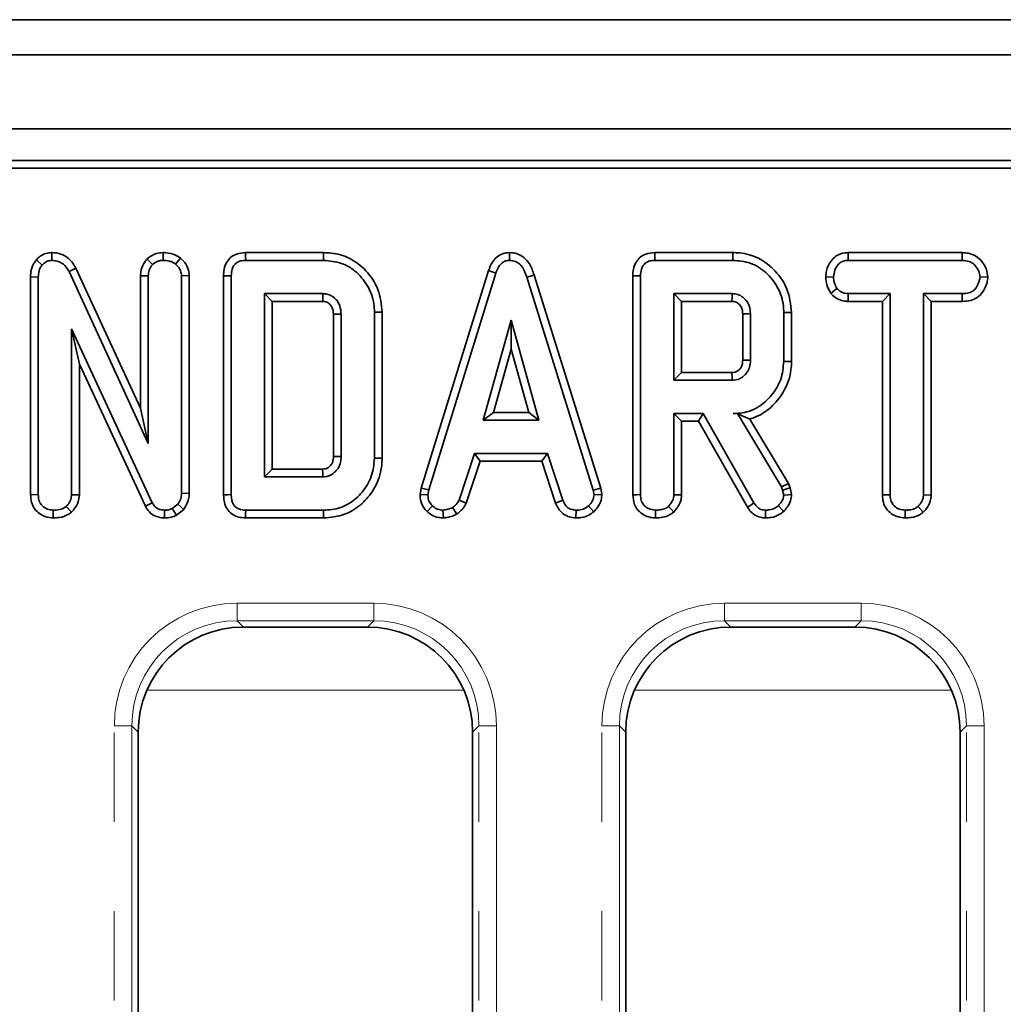
# Model space of a CAD drawing. Units: millimetres. Extents: x 32 to 8665, y -24 to 2297.
# Drawn here: x 785 to 841, y 910 to 966 of the extents above; entities that cross this region are included whole.
import ezdxf

# ---------------------------------------------------------------- set-up
doc = ezdxf.new("R2010")
doc.units = ezdxf.units.MM
doc.header["$LTSCALE"] = 4
doc.linetypes.add('PHANTOM', pattern=[12.7, 6.35, -1.27, 1.27, -1.27, 1.27, -1.27])

msp = doc.modelspace()

# ---------------------------------------------------------------- linework, layer by layer
at = {"color": 7, "linetype": 'Continuous', "lineweight": 35}
for p, q in [((1149.472, 966.001), (153.472, 966.001)), ((1161.972, 964.001), (162.972, 964.001)), ((1161.972, 959.801), (162.972, 959.801)), ((1062.665, 958.001), (662.972, 958.001)), ((1060.853, 957.564), (663.409, 957.564)), ((786.764, 952.772), (786.776, 952.331)), ((793.091, 952.772), (793.093, 952.331)), ((802.203, 952.772), (797.771, 952.772)), ((812.768, 952.772), (812.77, 952.331)), ((825.454, 952.772), (821.023, 952.772)), ((832.001, 952.772), (832.013, 952.331)), ((838.485, 952.772), (832.001, 952.772)), ((838.485, 952.772), (838.475, 952.331)), ((785.889, 952.356), (786.22, 952.065)), ((792.175, 952.405), (792.49, 952.091)), ((794.074, 952.458), (793.796, 952.115)), ((797.78, 952.331), (802.197, 952.331)), ((821.032, 952.331), (825.448, 952.331)), ((832.013, 952.331), (838.475, 952.331)), ((785.557, 951.39), (785.998, 951.382)), ((785.557, 951.39), (785.557, 939.016)), ((785.998, 939.023), (785.998, 951.382)), ((788.138, 951.889), (787.745, 951.689)), ((787.745, 951.689), (792.241, 941.925)), ((791.8, 943.937), (788.138, 951.889)), ((791.8, 951.46), (792.241, 951.45)), ((791.8, 951.46), (791.8, 943.937)), ((792.241, 941.925), (792.241, 951.45)), ((794.574, 951.467), (794.133, 951.453)), ((794.133, 951.453), (794.133, 939.099)), ((794.574, 939.092), (794.574, 951.467)), ((796.521, 951.455), (796.521, 939.017)), ((796.962, 939.023), (796.962, 951.45)), ((811.572, 951.75), (807.75, 939.396)), ((808.179, 939.292), (811.99, 951.61)), ((811.572, 951.75), (811.99, 951.61)), ((814.168, 951.494), (813.746, 951.367)), ((813.746, 951.367), (817.521, 939.28)), ((817.948, 939.389), (814.168, 951.494)), ((819.772, 951.455), (819.772, 939.016)), ((820.213, 939.023), (820.213, 951.45)), ((830.735, 951.388), (831.176, 951.385)), ((839.943, 951.386), (839.501, 951.385)), ((802.164, 950.439), (798.853, 950.439)), ((798.853, 950.439), (798.853, 940.034)), ((799.294, 949.998), (798.853, 950.439)), ((825.416, 950.439), (822.105, 950.439)), ((822.105, 950.439), (822.105, 945.52)), ((822.546, 949.998), (822.105, 950.439)), ((831.024, 950.449), (831.372, 950.726)), ((831.999, 949.998), (832.01, 950.439)), ((834.393, 950.439), (832.01, 950.439)), ((833.952, 949.998), (834.393, 950.439)), ((834.393, 939.014), (834.393, 950.439)), ((838.478, 950.439), (836.285, 950.439)), ((836.285, 950.439), (836.285, 939.014)), ((836.725, 949.998), (836.285, 950.439)), ((838.486, 949.998), (838.478, 950.439)), ((799.294, 940.474), (799.294, 949.998)), ((799.294, 949.998), (802.153, 949.998)), ((822.546, 945.961), (822.546, 949.998)), ((822.546, 949.998), (825.404, 949.998)), ((831.999, 949.998), (833.952, 949.998)), ((833.952, 949.998), (833.952, 939.008)), ((836.725, 939.002), (836.725, 949.998)), ((836.725, 949.998), (838.486, 949.998)), ((802.764, 949.272), (802.764, 941.199)), ((803.205, 941.192), (803.205, 949.28)), ((805.097, 949.381), (805.097, 941.092)), ((805.538, 941.087), (805.538, 949.385)), ((826.015, 949.295), (826.015, 946.662)), ((826.456, 946.655), (826.456, 949.304)), ((828.348, 949.366), (828.348, 946.593)), ((828.789, 946.588), (828.789, 949.371)), ((812.859, 948.925), (811.274, 943.25)), ((814.443, 943.25), (812.859, 948.925)), ((812.859, 947.286), (812.859, 948.925)), ((792.475, 938.561), (787.89, 948.432)), ((787.89, 948.432), (787.89, 939.017)), ((788.331, 946.436), (787.89, 948.432)), ((811.855, 943.691), (812.859, 947.286)), ((812.859, 947.286), (813.863, 943.691)), ((788.331, 939.005), (788.331, 946.436)), ((788.331, 946.436), (792.083, 938.359)), ((822.546, 945.961), (822.105, 945.52)), ((825.403, 945.961), (822.546, 945.961)), ((822.105, 945.52), (825.416, 945.52)), ((791.8, 943.937), (792.241, 941.925)), ((811.855, 943.691), (811.274, 943.25)), ((813.863, 943.691), (811.855, 943.691)), ((813.863, 943.691), (814.443, 943.25)), ((823.763, 943.628), (822.105, 943.628)), ((822.105, 943.628), (822.105, 939.017)), ((822.546, 943.187), (822.105, 943.628)), ((823.507, 943.187), (823.763, 943.628)), ((826.654, 938.55), (823.763, 943.628)), ((825.726, 943.634), (825.469, 943.628)), ((825.469, 943.628), (825.723, 943.628)), ((825.726, 943.634), (825.723, 943.628)), ((825.723, 943.628), (828.215, 939.46)), ((811.274, 943.25), (814.443, 943.25)), ((822.546, 939.005), (822.546, 943.187)), ((822.546, 943.187), (823.507, 943.187)), ((823.507, 943.187), (826.28, 938.315)), ((828.616, 939.649), (826.423, 943.317)), ((810.775, 941.358), (809.903, 938.706)), ((814.919, 941.358), (810.775, 941.358)), ((811.094, 940.917), (810.775, 941.358)), ((814.6, 940.917), (814.919, 941.358)), ((815.791, 938.709), (814.919, 941.358)), ((810.313, 938.543), (811.094, 940.917)), ((811.094, 940.917), (814.6, 940.917)), ((814.6, 940.917), (815.381, 938.546)), ((799.294, 940.474), (798.853, 940.034)), ((802.152, 940.474), (799.294, 940.474)), ((798.853, 940.034), (802.164, 940.034)), ((828.616, 939.649), (828.215, 939.46)), ((828.703, 939.403), (828.616, 939.649)), ((794.574, 939.092), (794.133, 939.099)), ((807.75, 939.396), (807.686, 939.038)), ((807.75, 939.396), (808.179, 939.292)), ((808.129, 939.011), (808.179, 939.292)), ((817.948, 939.389), (817.521, 939.28)), ((817.521, 939.28), (817.574, 939.011)), ((818.017, 939.04), (817.948, 939.389)), ((828.215, 939.46), (828.28, 939.277)), ((828.703, 939.403), (828.28, 939.277)), ((828.28, 939.277), (828.348, 938.996)), ((828.793, 939.033), (828.703, 939.403)), ((785.557, 939.016), (785.998, 939.023)), ((788.331, 939.005), (787.89, 939.017)), ((792.083, 938.359), (792.475, 938.561)), ((793.929, 938.487), (793.613, 938.233)), ((794.258, 938.186), (793.929, 938.487)), ((807.686, 939.038), (808.129, 939.011)), ((810.313, 938.543), (809.903, 938.706)), ((815.381, 938.546), (815.791, 938.709)), ((818.017, 939.04), (817.574, 939.011)), ((833.952, 939.008), (834.393, 939.014)), ((836.725, 939.002), (836.285, 939.014)), ((786.846, 937.7), (786.849, 938.142)), ((787.886, 938.033), (787.585, 938.357)), ((793.169, 937.7), (793.175, 938.142)), ((793.841, 937.851), (793.613, 938.233)), ((793.841, 937.851), (794.258, 938.186)), ((802.197, 938.142), (797.78, 938.142)), ((808.092, 938.066), (808.395, 938.387)), ((809.01, 937.699), (808.989, 938.142)), ((809.778, 937.919), (809.53, 938.286)), ((816.542, 937.7), (816.551, 938.142)), ((817.556, 938.055), (817.257, 938.381)), ((835.241, 937.7), (835.244, 938.142)), ((836.277, 938.033), (835.977, 938.357)), ((797.771, 937.701), (802.203, 937.701)), ((804.694, 931.501), (797.649, 931.501)), ((832.394, 931.501), (825.349, 931.501)), ((791.672, 925.524), (791.672, 842.478)), ((810.672, 842.478), (810.672, 925.524)), ((819.372, 925.524), (819.372, 842.478)), ((838.372, 842.478), (838.372, 925.524))]:
    msp.add_line(p, q, dxfattribs=at)
at = {"color": 8, "linetype": 'PHANTOM', "lineweight": 18}
for p, q in [((797.291, 932.855), (805.052, 932.855)), ((797.291, 931.859), (797.291, 932.855)), ((805.052, 931.859), (805.052, 932.855)), ((824.991, 932.855), (832.752, 932.855)), ((824.991, 931.859), (824.991, 932.855)), ((832.752, 931.859), (832.752, 932.855)), ((805.052, 931.859), (797.291, 931.859)), ((797.291, 931.859), (797.649, 931.501)), ((804.694, 931.501), (805.052, 931.859)), ((832.752, 931.859), (824.991, 931.859)), ((824.991, 931.859), (825.349, 931.501)), ((832.394, 931.501), (832.752, 931.859)), ((810.173, 927.919), (792.17, 927.919)), ((837.873, 927.919), (819.87, 927.919)), ((790.318, 829.001), (790.318, 925.881)), ((790.318, 925.881), (791.314, 925.881)), ((791.314, 925.881), (791.314, 829.001)), ((791.672, 925.524), (791.314, 925.881)), ((811.029, 925.881), (810.672, 925.524)), ((811.029, 925.881), (812.025, 925.881)), ((811.029, 829.001), (811.029, 925.881)), ((812.025, 925.881), (812.025, 829.001)), ((818.018, 829.001), (818.018, 925.881)), ((818.018, 925.881), (819.014, 925.881)), ((819.014, 925.881), (819.014, 829.001)), ((819.372, 925.524), (819.014, 925.881)), ((838.729, 925.881), (838.372, 925.524)), ((838.729, 925.881), (839.725, 925.881)), ((838.729, 829.001), (838.729, 925.881)), ((839.725, 925.881), (839.725, 829.001))]:
    msp.add_line(p, q, dxfattribs=at)
at = {"color": 7, "linetype": 'Continuous', "lineweight": 35, "flags": 128}
for points in [[(797.771, 952.772), (797.776, 952.551), (797.78, 952.331)], [(802.203, 952.772), (802.2, 952.573), (802.197, 952.331)], [(821.023, 952.772), (821.027, 952.551), (821.032, 952.331)], [(825.454, 952.772), (825.452, 952.573), (825.448, 952.331)], [(796.521, 951.455), (796.742, 951.453), (796.962, 951.45)], [(819.772, 951.455), (819.993, 951.453), (820.213, 951.45)], [(802.764, 949.272), (802.818, 949.273), (803.011, 949.277), (803.205, 949.28)], [(805.538, 949.385), (805.339, 949.383), (805.097, 949.381)], [(826.015, 949.295), (826.041, 949.296), (826.318, 949.301), (826.456, 949.304)], [(828.789, 949.371), (828.591, 949.368), (828.348, 949.366)], [(826.015, 946.662), (826.08, 946.661), (826.268, 946.658), (826.456, 946.655)], [(828.789, 946.588), (828.591, 946.59), (828.348, 946.593)], [(825.403, 945.961), (825.405, 945.897), (825.41, 945.708), (825.416, 945.52)], [(802.764, 941.199), (802.809, 941.198), (802.986, 941.196), (803.205, 941.192)], [(805.538, 941.087), (805.369, 941.089), (805.097, 941.092)], [(802.152, 940.474), (802.153, 940.43), (802.158, 940.253), (802.164, 940.034)], [(796.521, 939.017), (796.749, 939.02), (796.962, 939.023)], [(819.772, 939.016), (820.007, 939.02), (820.213, 939.023)], [(822.546, 939.005), (822.318, 939.011), (822.105, 939.017)], [(826.28, 938.315), (826.469, 938.434), (826.654, 938.55)], [(828.793, 939.033), (828.622, 939.019), (828.348, 938.996)], [(797.771, 937.701), (797.776, 937.929), (797.78, 938.142)], [(802.203, 937.701), (802.201, 937.869), (802.197, 938.142)], [(821.061, 937.7), (821.063, 937.935), (821.064, 938.142)], [(822.101, 938.033), (821.946, 938.2), (821.8, 938.357)], [(827.312, 937.7), (827.316, 937.923), (827.319, 938.142)], [(828.345, 938.072), (828.228, 938.195), (828.041, 938.393)]]:
    msp.add_lwpolyline(points, dxfattribs=at)
at = {"color": 8, "linetype": 'PHANTOM', "lineweight": 18}
for centre, major_axis, ratio, start_param, end_param in [((797.345, 925.828), (-4.987, 4.987), 0.992433, 5.501585, 7.064785), ((804.999, 925.828), (4.987, 4.987), 0.992433, 5.501585, 7.064785), ((825.045, 925.828), (-4.987, 4.987), 0.992433, 5.501585, 7.064785), ((832.699, 925.828), (4.987, 4.987), 0.992433, 5.501585, 7.064785), ((797.345, 925.828), (4.286, -4.286), 0.989945, 2.359993, 3.923193), ((804.999, 925.828), (4.286, 4.286), 0.989945, 5.501585, 7.064785), ((825.045, 925.828), (4.286, -4.286), 0.989945, 2.359993, 3.923193), ((832.699, 925.828), (4.286, 4.286), 0.989945, 5.501585, 7.064785)]:
    msp.add_ellipse(centre, major_axis=major_axis, ratio=ratio, start_param=start_param, end_param=end_param, dxfattribs=at)
at = {"color": 7, "linetype": 'Continuous', "lineweight": 35}
for centre, major_axis in [((797.694, 925.478), (-4.275, 4.275)), ((804.649, 925.478), (4.275, 4.275)), ((825.394, 925.478), (-4.275, 4.275)), ((832.349, 925.478), (4.275, 4.275))]:
    msp.add_ellipse(centre, major_axis=major_axis, ratio=0.992433, start_param=5.501585, end_param=7.064785, dxfattribs=at)
for points, knots in [([(786.764, 952.772), (786.652, 952.762), (786.422, 952.742), (786.115, 952.588), (785.96, 952.43), (785.889, 952.356)], [0, 0, 0, 0, 0.33561, 0.692625, 1, 1, 1, 1]), ([(788.138, 951.889), (788.065, 952.013), (787.903, 952.289), (787.526, 952.607), (787.112, 952.758), (786.856, 952.768), (786.764, 952.772)], [0, 0, 0, 0, 0.249981, 0.555533, 0.839415, 1, 1, 1, 1]), ([(793.091, 952.772), (792.964, 952.763), (792.658, 952.739), (792.362, 952.555), (792.199, 952.424), (792.175, 952.405)], [0, 0, 0, 0, 0.374943, 0.908776, 1, 1, 1, 1]), ([(794.074, 952.458), (793.983, 952.521), (793.736, 952.688), (793.382, 952.76), (793.144, 952.77), (793.091, 952.772)], [0, 0, 0, 0, 0.315534, 0.847525, 1, 1, 1, 1]), ([(797.771, 952.772), (797.597, 952.757), (797.301, 952.731), (796.931, 952.524), (796.678, 952.226), (796.538, 951.852), (796.526, 951.581), (796.521, 951.455)], [0, 0, 0, 0, 0.25367, 0.429013, 0.605057, 0.815511, 1, 1, 1, 1]), ([(805.538, 949.385), (805.489, 949.828), (805.393, 950.692), (804.666, 951.767), (803.733, 952.499), (802.848, 952.749), (802.352, 952.766), (802.203, 952.772)], [0, 0, 0, 0, 0.250844, 0.488932, 0.71669, 0.915435, 1, 1, 1, 1]), ([(812.768, 952.772), (812.633, 952.759), (812.373, 952.734), (812.036, 952.528), (811.75, 952.202), (811.638, 951.918), (811.572, 951.75)], [0, 0, 0, 0, 0.238107, 0.460529, 0.682044, 1, 1, 1, 1]), ([(814.168, 951.494), (814.092, 951.716), (813.968, 952.083), (813.615, 952.501), (813.213, 952.735), (812.914, 952.76), (812.768, 952.772)], [0, 0, 0, 0, 0.340332, 0.563521, 0.787679, 1, 1, 1, 1]), ([(821.023, 952.772), (820.848, 952.757), (820.553, 952.731), (820.182, 952.524), (819.93, 952.226), (819.79, 951.852), (819.778, 951.581), (819.772, 951.455)], [0, 0, 0, 0, 0.253669, 0.429013, 0.605061, 0.815512, 1, 1, 1, 1]), ([(828.789, 949.371), (828.738, 949.822), (828.641, 950.688), (827.906, 951.769), (826.964, 952.511), (826.074, 952.751), (825.586, 952.767), (825.454, 952.772)], [0, 0, 0, 0, 0.254785, 0.489079, 0.722041, 0.924969, 1, 1, 1, 1]), ([(832.001, 952.772), (831.876, 952.762), (831.626, 952.742), (831.28, 952.575), (830.97, 952.242), (830.769, 951.828), (830.744, 951.507), (830.735, 951.388)], [0, 0, 0, 0, 0.180442, 0.358753, 0.53761, 0.828586, 1, 1, 1, 1]), ([(839.943, 951.386), (839.925, 951.534), (839.884, 951.864), (839.618, 952.275), (839.269, 952.596), (838.875, 952.748), (838.608, 952.764), (838.485, 952.772)], [0, 0, 0, 0, 0.199299, 0.44585, 0.639686, 0.833763, 1, 1, 1, 1]), ([(785.889, 952.356), (785.816, 952.259), (785.644, 952.029), (785.569, 951.679), (785.56, 951.453), (785.557, 951.39)], [0, 0, 0, 0, 0.349012, 0.818301, 1, 1, 1, 1]), ([(785.998, 951.382), (786.006, 951.498), (786.017, 951.676), (786.098, 951.911), (786.178, 952.012), (786.22, 952.065)], [0, 0, 0, 0, 0.472982, 0.728925, 1, 1, 1, 1]), ([(786.22, 952.065), (786.288, 952.135), (786.413, 952.264), (786.625, 952.32), (786.74, 952.328), (786.776, 952.331)], [0, 0, 0, 0, 0.456269, 0.830477, 1, 1, 1, 1]), ([(786.776, 952.331), (786.902, 952.319), (787.135, 952.296), (787.465, 952.101), (787.643, 951.874), (787.728, 951.72), (787.745, 951.689)], [0, 0, 0, 0, 0.30742, 0.568816, 0.913261, 1, 1, 1, 1]), ([(792.175, 952.405), (792.139, 952.359), (791.992, 952.176), (791.831, 951.856), (791.809, 951.569), (791.8, 951.46)], [0, 0, 0, 0, 0.170231, 0.68252, 1, 1, 1, 1]), ([(792.241, 951.45), (792.253, 951.56), (792.276, 951.781), (792.405, 951.984), (792.481, 952.081), (792.49, 952.091)], [0, 0, 0, 0, 0.470486, 0.942568, 1, 1, 1, 1]), ([(792.49, 952.091), (792.573, 952.155), (792.702, 952.254), (792.916, 952.321), (793.033, 952.327), (793.093, 952.331)], [0, 0, 0, 0, 0.4709, 0.729437, 1, 1, 1, 1]), ([(793.093, 952.331), (793.212, 952.323), (793.396, 952.312), (793.633, 952.227), (793.741, 952.153), (793.796, 952.115)], [0, 0, 0, 0, 0.477553, 0.733396, 1, 1, 1, 1]), ([(793.796, 952.115), (793.88, 952.032), (794.028, 951.885), (794.122, 951.639), (794.13, 951.501), (794.133, 951.453)], [0, 0, 0, 0, 0.459672, 0.809998, 1, 1, 1, 1]), ([(794.574, 951.467), (794.559, 951.604), (794.526, 951.912), (794.306, 952.243), (794.128, 952.409), (794.074, 952.458)], [0, 0, 0, 0, 0.358188, 0.808432, 1, 1, 1, 1]), ([(796.962, 951.45), (796.968, 951.579), (796.979, 951.783), (797.094, 952.043), (797.26, 952.212), (797.501, 952.314), (797.681, 952.325), (797.78, 952.331)], [0, 0, 0, 0, 0.279248, 0.442814, 0.608162, 0.784161, 1, 1, 1, 1]), ([(802.197, 952.331), (802.548, 952.3), (803.192, 952.245), (804.075, 951.721), (804.736, 950.928), (805.068, 950.074), (805.09, 949.544), (805.097, 949.381)], [0, 0, 0, 0, 0.228032, 0.417785, 0.653294, 0.89352, 1, 1, 1, 1]), ([(811.99, 951.61), (812.027, 951.709), (812.103, 951.91), (812.275, 952.147), (812.491, 952.291), (812.657, 952.325), (812.75, 952.33), (812.77, 952.331)], [0, 0, 0, 0, 0.27995, 0.562698, 0.754701, 0.947217, 1, 1, 1, 1]), ([(812.77, 952.331), (812.889, 952.319), (813.102, 952.298), (813.381, 952.11), (813.605, 951.799), (813.693, 951.528), (813.746, 951.367)], [0, 0, 0, 0, 0.237082, 0.427126, 0.658934, 1, 1, 1, 1]), ([(820.213, 951.45), (820.22, 951.579), (820.23, 951.783), (820.345, 952.043), (820.511, 952.212), (820.752, 952.314), (820.933, 952.325), (821.032, 952.331)], [0, 0, 0, 0, 0.279247, 0.442813, 0.608153, 0.784162, 1, 1, 1, 1]), ([(825.448, 952.331), (825.789, 952.303), (826.476, 952.247), (827.388, 951.663), (828.05, 950.81), (828.33, 949.98), (828.344, 949.493), (828.348, 949.366)], [0, 0, 0, 0, 0.220738, 0.444083, 0.682354, 0.916986, 1, 1, 1, 1]), ([(831.176, 951.385), (831.194, 951.518), (831.23, 951.784), (831.406, 952.091), (831.633, 952.261), (831.829, 952.321), (831.957, 952.328), (832.013, 952.331)], [0, 0, 0, 0, 0.28528, 0.570282, 0.725895, 0.880603, 1, 1, 1, 1]), ([(838.475, 952.331), (838.611, 952.321), (838.842, 952.304), (839.156, 952.127), (839.352, 951.872), (839.482, 951.611), (839.496, 951.447), (839.501, 951.385)], [0, 0, 0, 0, 0.262397, 0.444274, 0.682208, 0.879519, 1, 1, 1, 1]), ([(830.735, 951.388), (830.745, 951.239), (830.768, 950.904), (830.933, 950.612), (831.024, 950.449)], [0, 0, 0, 0, 0.446082, 1, 1, 1, 1]), ([(831.372, 950.726), (831.318, 950.824), (831.237, 950.975), (831.183, 951.203), (831.179, 951.324), (831.176, 951.385)], [0, 0, 0, 0, 0.479635, 0.736833, 1, 1, 1, 1]), ([(839.501, 951.385), (839.471, 951.237), (839.419, 950.983), (839.233, 950.689), (838.989, 950.514), (838.731, 950.448), (838.552, 950.441), (838.478, 950.439)], [0, 0, 0, 0, 0.288479, 0.497506, 0.654047, 0.857095, 1, 1, 1, 1]), ([(838.486, 949.998), (838.65, 950.008), (838.951, 950.026), (839.361, 950.208), (839.694, 950.556), (839.9, 950.969), (839.932, 951.278), (839.943, 951.386)], [0, 0, 0, 0, 0.219444, 0.401741, 0.58509, 0.855833, 1, 1, 1, 1]), ([(802.153, 949.998), (802.153, 950.016), (802.156, 950.099), (802.159, 950.245), (802.163, 950.374), (802.164, 950.439)], [0, 0, 0, 0, 0.122237, 0.561119, 1, 1, 1, 1]), ([(803.205, 949.28), (803.191, 949.443), (803.166, 949.732), (802.979, 950.039), (802.808, 950.211), (802.673, 950.309), (802.537, 950.377), (802.369, 950.428), (802.243, 950.435), (802.164, 950.439)], [0, 0, 0, 0, 0.278225, 0.495626, 0.603045, 0.697692, 0.78316, 0.863877, 1, 1, 1, 1]), ([(825.404, 949.998), (825.404, 950.007), (825.405, 950.038), (825.409, 950.162), (825.412, 950.301), (825.415, 950.416), (825.416, 950.439)], [0, 0, 0, 0, 0.057477, 0.214953, 0.844861, 1, 1, 1, 1]), ([(826.456, 949.304), (826.444, 949.454), (826.419, 949.757), (826.186, 950.111), (825.897, 950.343), (825.633, 950.429), (825.47, 950.436), (825.416, 950.439)], [0, 0, 0, 0, 0.261293, 0.526057, 0.714918, 0.903819, 1, 1, 1, 1]), ([(831.024, 950.449), (831.064, 950.41), (831.201, 950.27), (831.485, 950.076), (831.797, 950.008), (831.968, 950), (831.999, 949.998)], [0, 0, 0, 0, 0.152126, 0.533692, 0.916136, 1, 1, 1, 1]), ([(832.01, 950.439), (831.899, 950.449), (831.675, 950.47), (831.476, 950.621), (831.385, 950.713), (831.372, 950.726)], [0, 0, 0, 0, 0.4582627, 0.9224749, 1, 1, 1, 1]), ([(802.153, 949.998), (802.222, 949.995), (802.306, 949.991), (802.408, 949.949), (802.477, 949.909), (802.554, 949.842), (802.647, 949.738), (802.709, 949.613), (802.758, 949.45), (802.762, 949.343), (802.764, 949.272)], [0, 0, 0, 0, 0.192944, 0.233312, 0.309743, 0.415153, 0.52035, 0.700867, 0.801885, 1, 1, 1, 1]), ([(825.404, 949.998), (825.444, 949.997), (825.527, 949.993), (825.657, 949.955), (825.815, 949.853), (825.928, 949.701), (826.007, 949.501), (826.012, 949.377), (826.015, 949.295)], [0, 0, 0, 0, 0.113138, 0.238345, 0.385189, 0.648057, 0.766107, 1, 1, 1, 1]), ([(826.015, 946.662), (826.014, 946.612), (826.013, 946.526), (825.988, 946.406), (825.952, 946.311), (825.908, 946.225), (825.831, 946.129), (825.738, 946.05), (825.633, 945.999), (825.531, 945.967), (825.454, 945.963), (825.403, 945.961)], [0, 0, 0, 0, 0.142744, 0.245335, 0.347661, 0.434633, 0.521689, 0.69692, 0.778587, 0.855128, 1, 1, 1, 1]), ([(825.416, 945.52), (825.558, 945.536), (825.835, 945.568), (826.111, 945.777), (826.302, 946.009), (826.432, 946.285), (826.448, 946.526), (826.456, 946.655)], [0, 0, 0, 0, 0.247194, 0.479879, 0.580425, 0.774446, 1, 1, 1, 1]), ([(828.348, 946.593), (828.315, 946.245), (828.25, 945.547), (827.693, 944.64), (826.944, 943.953), (826.138, 943.657), (825.647, 943.636), (825.469, 943.628)], [0, 0, 0, 0, 0.226474, 0.454512, 0.677935, 0.883466, 1, 1, 1, 1]), ([(826.423, 943.317), (826.533, 943.354), (827.02, 943.515), (827.742, 944.025), (828.448, 944.959), (828.763, 945.856), (828.783, 946.433), (828.789, 946.588)], [0, 0, 0, 0, 0.081293, 0.357151, 0.597835, 0.891629, 1, 1, 1, 1]), ([(825.726, 943.634), (825.845, 943.574), (826.085, 943.453), (826.309, 943.363), (826.423, 943.317)], [0, 0, 0, 0, 0.494012, 1, 1, 1, 1]), ([(802.764, 941.199), (802.763, 941.139), (802.761, 941.037), (802.727, 940.904), (802.69, 940.808), (802.638, 940.72), (802.568, 940.643), (802.487, 940.573), (802.417, 940.531), (802.362, 940.508), (802.28, 940.48), (802.208, 940.477), (802.152, 940.474)], [0, 0, 0, 0, 0.168472, 0.285487, 0.382319, 0.458256, 0.571302, 0.673982, 0.758226, 0.800245, 0.842264, 1, 1, 1, 1]), ([(802.164, 940.034), (802.227, 940.037), (802.32, 940.042), (802.442, 940.069), (802.605, 940.124), (802.821, 940.259), (803.053, 940.518), (803.188, 940.845), (803.199, 941.082), (803.205, 941.192)], [0, 0, 0, 0, 0.107633, 0.161503, 0.215365, 0.404561, 0.592885, 0.80908, 1, 1, 1, 1]), ([(805.097, 941.092), (805.062, 940.743), (804.993, 940.044), (804.434, 939.139), (803.662, 938.449), (802.85, 938.167), (802.357, 938.148), (802.197, 938.142)], [0, 0, 0, 0, 0.226853, 0.454636, 0.677258, 0.894875, 1, 1, 1, 1]), ([(802.203, 937.701), (802.61, 937.737), (803.361, 937.805), (804.312, 938.388), (805.035, 939.205), (805.476, 940.148), (805.52, 940.82), (805.538, 941.087)], [0, 0, 0, 0, 0.229835, 0.424308, 0.617854, 0.848185, 1, 1, 1, 1]), ([(794.133, 939.099), (794.126, 938.995), (794.114, 938.833), (794.025, 938.631), (793.961, 938.536), (793.929, 938.487)], [0, 0, 0, 0, 0.47521, 0.734263, 1, 1, 1, 1]), ([(794.258, 938.186), (794.275, 938.212), (794.395, 938.388), (794.55, 938.686), (794.568, 938.981), (794.574, 939.092)], [0, 0, 0, 0, 0.093877, 0.659264, 1, 1, 1, 1]), ([(785.557, 939.016), (785.567, 938.872), (785.587, 938.594), (785.764, 938.212), (786.058, 937.93), (786.429, 937.739), (786.705, 937.713), (786.846, 937.7)], [0, 0, 0, 0, 0.209778, 0.403792, 0.598717, 0.794419, 1, 1, 1, 1]), ([(786.849, 938.142), (786.737, 938.153), (786.511, 938.177), (786.245, 938.345), (786.067, 938.583), (786.004, 938.814), (785.999, 938.97), (785.998, 939.023)], [0, 0, 0, 0, 0.2444542, 0.4916445, 0.6587588, 0.8856871, 1, 1, 1, 1]), ([(787.89, 939.017), (787.881, 938.926), (787.859, 938.722), (787.719, 938.507), (787.615, 938.39), (787.585, 938.357)], [0, 0, 0, 0, 0.363201, 0.823911, 1, 1, 1, 1]), ([(787.886, 938.033), (787.933, 938.084), (788.089, 938.257), (788.286, 938.578), (788.317, 938.873), (788.331, 939.005)], [0, 0, 0, 0, 0.191851, 0.640592, 1, 1, 1, 1]), ([(793.175, 938.142), (793.052, 938.154), (792.851, 938.175), (792.616, 938.335), (792.524, 938.475), (792.48, 938.552), (792.475, 938.561)], [0, 0, 0, 0, 0.424545, 0.692336, 0.960799, 1, 1, 1, 1]), ([(796.521, 939.017), (796.533, 938.83), (796.554, 938.516), (796.765, 938.12), (797.046, 937.868), (797.397, 937.725), (797.643, 937.709), (797.771, 937.701)], [0, 0, 0, 0, 0.271142, 0.45569, 0.640812, 0.812946, 1, 1, 1, 1]), ([(797.78, 938.142), (797.647, 938.151), (797.442, 938.166), (797.202, 938.31), (797.054, 938.496), (796.971, 938.744), (796.965, 938.93), (796.962, 939.023)], [0, 0, 0, 0, 0.2874711, 0.4414212, 0.5953803, 0.7974382, 1, 1, 1, 1]), ([(807.686, 939.038), (807.689, 938.978), (807.698, 938.776), (807.781, 938.433), (807.968, 938.187), (808.081, 938.077), (808.092, 938.066)], [0, 0, 0, 0, 0.165431, 0.56224, 0.956656, 1, 1, 1, 1]), ([(808.395, 938.387), (808.322, 938.466), (808.176, 938.626), (808.137, 938.865), (808.13, 938.991), (808.129, 939.011)], [0, 0, 0, 0, 0.454954, 0.913783, 1, 1, 1, 1]), ([(809.903, 938.706), (809.856, 938.627), (809.784, 938.506), (809.643, 938.38), (809.568, 938.318), (809.53, 938.286)], [0, 0, 0, 0, 0.482544, 0.740674, 1, 1, 1, 1]), ([(809.778, 937.919), (809.824, 937.957), (809.947, 938.058), (810.153, 938.247), (810.257, 938.438), (810.313, 938.543)], [0, 0, 0, 0, 0.217569, 0.575077, 1, 1, 1, 1]), ([(815.381, 938.546), (815.429, 938.445), (815.536, 938.218), (815.787, 937.915), (816.157, 937.737), (816.416, 937.712), (816.542, 937.7)], [0, 0, 0, 0, 0.219687, 0.492407, 0.751974, 1, 1, 1, 1]), ([(816.551, 938.142), (816.455, 938.151), (816.293, 938.167), (816.08, 938.266), (815.915, 938.451), (815.839, 938.61), (815.791, 938.709)], [0, 0, 0, 0, 0.282078, 0.479048, 0.677483, 1, 1, 1, 1]), ([(817.574, 939.011), (817.559, 938.912), (817.535, 938.753), (817.409, 938.545), (817.313, 938.441), (817.257, 938.381)], [0, 0, 0, 0, 0.409497, 0.660846, 1, 1, 1, 1]), ([(817.556, 938.055), (817.624, 938.129), (817.802, 938.319), (817.988, 938.657), (818.009, 938.929), (818.017, 939.04)], [0, 0, 0, 0, 0.269613, 0.702532, 1, 1, 1, 1]), ([(819.772, 939.016), (819.79, 938.823), (819.819, 938.5), (820.065, 938.11), (820.382, 937.859), (820.73, 937.722), (820.967, 937.706), (821.061, 937.7)], [0, 0, 0, 0, 0.27876, 0.466494, 0.653748, 0.862756, 1, 1, 1, 1]), ([(821.064, 938.142), (820.927, 938.159), (820.698, 938.187), (820.443, 938.366), (820.28, 938.586), (820.218, 938.816), (820.214, 938.971), (820.213, 939.023)], [0, 0, 0, 0, 0.296136, 0.495847, 0.660455, 0.887515, 1, 1, 1, 1]), ([(822.105, 939.017), (822.1, 938.951), (822.089, 938.788), (821.976, 938.559), (821.856, 938.422), (821.8, 938.357)], [0, 0, 0, 0, 0.2636658, 0.6555282, 1, 1, 1, 1]), ([(822.101, 938.033), (822.183, 938.126), (822.368, 938.336), (822.523, 938.68), (822.54, 938.92), (822.546, 939.005)], [0, 0, 0, 0, 0.340131, 0.769371, 1, 1, 1, 1]), ([(827.319, 938.142), (827.228, 938.149), (827.066, 938.161), (826.824, 938.304), (826.719, 938.456), (826.654, 938.55)], [0, 0, 0, 0, 0.3328423, 0.5863623, 1, 1, 1, 1]), ([(828.348, 938.996), (828.335, 938.912), (828.309, 938.756), (828.186, 938.558), (828.089, 938.448), (828.041, 938.393)], [0, 0, 0, 0, 0.365653, 0.678414, 1, 1, 1, 1]), ([(828.345, 938.072), (828.412, 938.148), (828.572, 938.329), (828.758, 938.651), (828.782, 938.913), (828.793, 939.033)], [0, 0, 0, 0, 0.281036, 0.669279, 1, 1, 1, 1]), ([(833.952, 939.008), (833.962, 938.866), (833.982, 938.588), (834.163, 938.205), (834.462, 937.923), (834.833, 937.736), (835.105, 937.712), (835.241, 937.7)], [0, 0, 0, 0, 0.207996, 0.405303, 0.603616, 0.801159, 1, 1, 1, 1]), ([(835.244, 938.142), (835.132, 938.153), (834.906, 938.177), (834.639, 938.345), (834.46, 938.585), (834.397, 938.814), (834.394, 938.966), (834.393, 939.014)], [0, 0, 0, 0, 0.245946, 0.494626, 0.663922, 0.895989, 1, 1, 1, 1]), ([(836.285, 939.014), (836.277, 938.932), (836.258, 938.735), (836.124, 938.516), (836.012, 938.395), (835.977, 938.357)], [0, 0, 0, 0, 0.3309, 0.79295, 1, 1, 1, 1]), ([(836.277, 938.033), (836.332, 938.092), (836.497, 938.27), (836.686, 938.597), (836.713, 938.881), (836.725, 939.002)], [0, 0, 0, 0, 0.222349, 0.667072, 1, 1, 1, 1]), ([(786.846, 937.7), (786.966, 937.705), (787.251, 937.717), (787.619, 937.827), (787.819, 937.981), (787.886, 938.033)], [0, 0, 0, 0, 0.322087, 0.772065, 1, 1, 1, 1]), ([(787.585, 938.357), (787.515, 938.308), (787.345, 938.187), (787.078, 938.151), (786.903, 938.144), (786.849, 938.142)], [0, 0, 0, 0, 0.327577, 0.792686, 1, 1, 1, 1]), ([(792.083, 938.359), (792.15, 938.247), (792.285, 938.025), (792.612, 937.802), (792.921, 937.713), (793.109, 937.704), (793.169, 937.7)], [0, 0, 0, 0, 0.290108, 0.57745, 0.864572, 1, 1, 1, 1]), ([(793.613, 938.233), (793.545, 938.205), (793.441, 938.161), (793.291, 938.145), (793.214, 938.143), (793.175, 938.142)], [0, 0, 0, 0, 0.4876858, 0.7425229, 1, 1, 1, 1]), ([(808.092, 938.066), (808.17, 937.999), (808.354, 937.84), (808.68, 937.716), (808.915, 937.704), (809.01, 937.699)], [0, 0, 0, 0, 0.304219, 0.716349, 1, 1, 1, 1]), ([(808.989, 938.142), (808.887, 938.151), (808.68, 938.168), (808.492, 938.298), (808.406, 938.377), (808.395, 938.387)], [0, 0, 0, 0, 0.463555, 0.932048, 1, 1, 1, 1]), ([(809.53, 938.286), (809.446, 938.25), (809.317, 938.195), (809.132, 938.162), (809.037, 938.148), (808.989, 938.142)], [0, 0, 0, 0, 0.488912, 0.7441, 1, 1, 1, 1]), ([(816.542, 937.7), (816.636, 937.704), (816.89, 937.714), (817.251, 937.82), (817.467, 937.987), (817.556, 938.055)], [0, 0, 0, 0, 0.258317, 0.693524, 1, 1, 1, 1]), ([(817.257, 938.381), (817.159, 938.312), (816.963, 938.172), (816.702, 938.147), (816.567, 938.142), (816.551, 938.142)], [0, 0, 0, 0, 0.466518, 0.935163, 1, 1, 1, 1]), ([(821.061, 937.7), (821.196, 937.707), (821.471, 937.719), (821.835, 937.83), (822.023, 937.974), (822.101, 938.033)], [0, 0, 0, 0, 0.364585, 0.738806, 1, 1, 1, 1]), ([(821.8, 938.357), (821.745, 938.316), (821.607, 938.214), (821.346, 938.154), (821.155, 938.145), (821.064, 938.142)], [0, 0, 0, 0, 0.2644636, 0.6524751, 1, 1, 1, 1]), ([(826.28, 938.315), (826.344, 938.223), (826.475, 938.036), (826.754, 937.812), (827.053, 937.717), (827.244, 937.705), (827.312, 937.7)], [0, 0, 0, 0, 0.267646, 0.543748, 0.837037, 1, 1, 1, 1]), ([(827.312, 937.7), (827.419, 937.705), (827.687, 937.716), (828.052, 937.84), (828.261, 938.006), (828.345, 938.072)], [0, 0, 0, 0, 0.286342, 0.716604, 1, 1, 1, 1]), ([(828.041, 938.393), (827.976, 938.342), (827.826, 938.226), (827.568, 938.151), (827.39, 938.144), (827.319, 938.142)], [0, 0, 0, 0, 0.314992, 0.726513, 1, 1, 1, 1]), ([(835.241, 937.7), (835.358, 937.705), (835.639, 937.717), (836.007, 937.822), (836.207, 937.978), (836.277, 938.033)], [0, 0, 0, 0, 0.317047, 0.762021, 1, 1, 1, 1]), ([(835.977, 938.357), (835.918, 938.313), (835.772, 938.205), (835.509, 938.153), (835.323, 938.145), (835.244, 938.142)], [0, 0, 0, 0, 0.2816808, 0.6929782, 1, 1, 1, 1]), ([(793.169, 937.7), (793.293, 937.705), (793.526, 937.715), (793.74, 937.807), (793.841, 937.851)], [0, 0, 0, 0, 0.529276, 1, 1, 1, 1]), ([(809.01, 937.699), (809.077, 937.709), (809.246, 937.733), (809.511, 937.783), (809.691, 937.875), (809.778, 937.919)], [0, 0, 0, 0, 0.2502911, 0.6373749, 1, 1, 1, 1])]:
    msp.add_open_spline(points, degree=3, knots=knots, dxfattribs=at)

doc.saveas('drawing.dxf')
